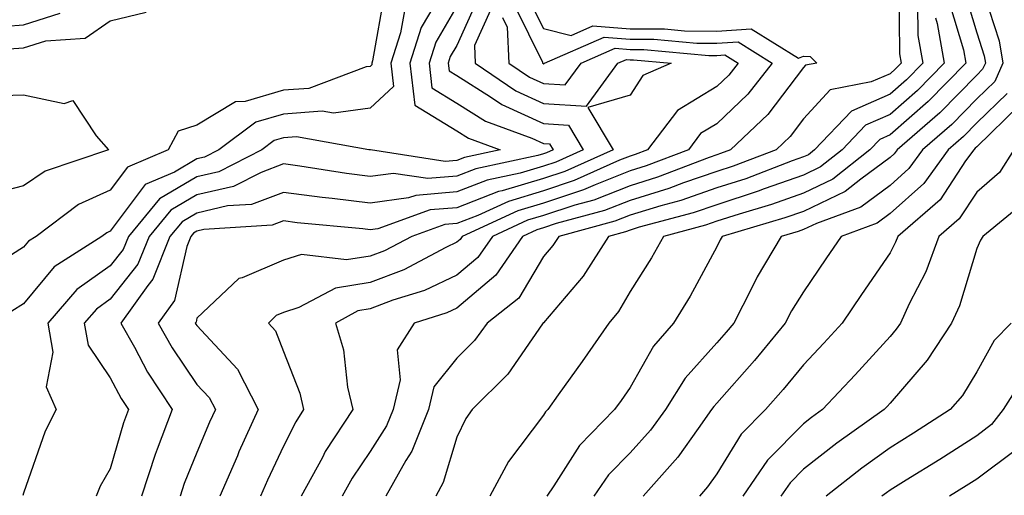
# Model space of a CAD drawing. Units: inches. Extents: x 1037123 to 1039763, y 7226618 to 7229258.
# Drawn here: x 1039078 to 1039191, y 7228382 to 7228437 of the extents above; entities that cross this region are included whole.
import ezdxf

# ---------------------------------------------------------------- set-up
doc = ezdxf.new("R2010")
doc.units = ezdxf.units.IN
doc.header["$MEASUREMENT"] = 0
doc.layers.add('Contour_10377226', color=7, linetype='Continuous', true_color=0x2b85d1)

msp = doc.modelspace()

# ---------------------------------------------------------------- linework, layer by layer
at = {"layer": 'Contour_10377226'}
for points in [[(1039188.34, 7228441.63, 2864), (1039190.65, 7228434.51, 2864), (1039191.06, 7228431.92, 2864), (1039190.14, 7228429.82, 2864), (1039188.05, 7228427.79, 2864), (1039185.16, 7228424.82, 2864), (1039181.8, 7228421.92, 2864), (1039180.22, 7228419.74, 2864), (1039178.05, 7228417.8, 2864), (1039174.67, 7228415.3, 2864), (1039169.55, 7228413.42, 2864), (1039168.05, 7228412.7, 2864), (1039167.46, 7228412.5, 2864), (1039165.49, 7228411.92, 2864), (1039162.72, 7228407.25, 2864), (1039162.09, 7228405.97, 2864), (1039160, 7228401.92, 2864), (1039159.12, 7228400.85, 2864), (1039158.05, 7228399.63, 2864), (1039154.42, 7228395.56, 2864), (1039152.13, 7228391.92, 2864), (1039150.41, 7228389.56, 2864), (1039148.05, 7228386.92, 2864), (1039145.57, 7228384.39, 2864), (1039143.87, 7228381.92, 2864)], [(1039119.73, 7228440.24, 2850), (1039118.3, 7228432.17, 2850), (1039118.23, 7228431.92, 2850), (1039118.25, 7228431.72, 2850), (1039118.05, 7228431.54, 2850), (1039117.6, 7228431.48, 2850), (1039110.96, 7228429.01, 2850), (1039108.05, 7228428.79, 2850), (1039103.64, 7228427.51, 2850), (1039102.5, 7228427.47, 2850), (1039098.05, 7228424.75, 2850), (1039095.9, 7228424.08, 2850), (1039094.73, 7228421.92, 2850), (1039090.04, 7228419.92, 2850), (1039088.05, 7228417.24, 2850), (1039084.38, 7228415.59, 2850), (1039079.5, 7228411.92, 2850), (1039078.62, 7228411.36, 2850), (1039078.05, 7228410.69, 2850), (1039074.69, 7228408.56, 2850)], [(1039126.47, 7228440.34, 2852), (1039123.95, 7228436.03, 2852), (1039122.64, 7228431.92, 2852), (1039123.21, 7228427.08, 2852), (1039128.05, 7228424.1, 2852), (1039129.4, 7228423.26, 2852), (1039133.07, 7228421.92, 2852), (1039128.95, 7228421.02, 2852), (1039128.05, 7228420.68, 2852), (1039126.7, 7228420.57, 2852), (1039118.07, 7228421.9, 2852), (1039118.03, 7228421.9, 2852), (1039117.91, 7228421.92, 2852), (1039109.53, 7228423.41, 2852), (1039108.05, 7228423.3, 2852), (1039106.98, 7228422.98, 2852), (1039105.55, 7228421.92, 2852), (1039100.59, 7228419.38, 2852), (1039098.05, 7228418.78, 2852), (1039093.73, 7228416.24, 2852), (1039090.14, 7228411.92, 2852), (1039089.55, 7228410.42, 2852), (1039088.05, 7228408.54, 2852), (1039084.18, 7228405.79, 2852), (1039080.84, 7228401.92, 2852), (1039081.41, 7228398.55, 2852), (1039080.67, 7228394.55, 2852), (1039081.82, 7228391.92, 2852), (1039080.53, 7228389.44, 2852), (1039078.05, 7228382.28, 2852), (1039077.97, 7228382, 2852)], [(1039179.07, 7228440.9, 2859), (1039179.14, 7228433.01, 2859), (1039179.34, 7228431.92, 2859), (1039178.69, 7228431.27, 2859), (1039178.05, 7228430.7, 2859), (1039175.88, 7228429.75, 2859), (1039171.12, 7228428.84, 2859), (1039168.05, 7228425.48, 2859), (1039166.51, 7228423.46, 2859), (1039164.89, 7228421.92, 2859), (1039159.94, 7228420.04, 2859), (1039158.05, 7228419.42, 2859), (1039154.22, 7228418.1, 2859), (1039152.52, 7228417.45, 2859), (1039148.05, 7228416.07, 2859), (1039145.08, 7228414.9, 2859), (1039139.53, 7228413.4, 2859), (1039138.05, 7228412.92, 2859), (1039137.29, 7228412.68, 2859), (1039135.63, 7228411.92, 2859), (1039132.54, 7228407.43, 2859), (1039128.05, 7228403.65, 2859), (1039126.88, 7228403.09, 2859), (1039123.11, 7228401.92, 2859), (1039121.16, 7228398.82, 2859), (1039121.51, 7228395.38, 2859), (1039120.69, 7228391.92, 2859), (1039119.92, 7228390.05, 2859), (1039118.05, 7228387.09, 2859), (1039115.96, 7228384.01, 2859), (1039114.83, 7228381.92, 2859)], [(1039186.57, 7228440.43, 2863), (1039188.05, 7228435.43, 2863), (1039188.91, 7228432.78, 2863), (1039189.05, 7228431.92, 2863), (1039188.73, 7228431.23, 2863), (1039188.05, 7228430.55, 2863), (1039183.79, 7228426.18, 2863), (1039178.85, 7228421.92, 2863), (1039178.52, 7228421.46, 2863), (1039178.05, 7228421.04, 2863), (1039174.67, 7228418.54, 2863), (1039172.87, 7228417.11, 2863), (1039168.05, 7228414.8, 2863), (1039165.92, 7228414.05, 2863), (1039158.67, 7228411.92, 2863), (1039158.44, 7228411.53, 2863), (1039158.05, 7228410.73, 2863), (1039154.96, 7228405.01, 2863), (1039153.07, 7228401.92, 2863), (1039150.73, 7228399.24, 2863), (1039148.05, 7228394.49, 2863), (1039147, 7228392.97, 2863), (1039146.25, 7228391.92, 2863), (1039142.21, 7228387.77, 2863), (1039139.26, 7228383.14, 2863), (1039138.42, 7228381.92, 2863)], [(1039130.51, 7228439.45, 2854), (1039128.05, 7228433.96, 2854), (1039127.29, 7228432.67, 2854), (1039127.05, 7228431.92, 2854), (1039127.17, 7228431.03, 2854), (1039128.05, 7228430.48, 2854), (1039131.92, 7228428.05, 2854), (1039133.26, 7228427.13, 2854), (1039138.05, 7228424.96, 2854), (1039140.92, 7228424.78, 2854), (1039142.62, 7228421.92, 2854), (1039139.46, 7228420.5, 2854), (1039138.05, 7228420.04, 2854), (1039135.35, 7228419.22, 2854), (1039131.57, 7228418.4, 2854), (1039128.05, 7228417.05, 2854), (1039123.3, 7228416.66, 2854), (1039122.48, 7228416.36, 2854), (1039118.05, 7228415.75, 2854), (1039113.67, 7228416.3, 2854), (1039112.52, 7228416.4, 2854), (1039108.05, 7228417, 2854), (1039104.34, 7228415.62, 2854), (1039101.59, 7228415.45, 2854), (1039098.05, 7228414.62, 2854), (1039096.35, 7228413.62, 2854), (1039094.94, 7228411.92, 2854), (1039092.97, 7228407, 2854), (1039092.39, 7228406.27, 2854), (1039089.28, 7228401.92, 2854), (1039090.84, 7228399.13, 2854), (1039092.37, 7228396.23, 2854), (1039095.18, 7228391.92, 2854), (1039093.48, 7228387.35, 2854), (1039093.23, 7228386.73, 2854), (1039091.64, 7228381.92, 2854)], [(1039136.06, 7228439.93, 2858), (1039138.05, 7228435.92, 2858), (1039141.25, 7228435.11, 2858), (1039143.75, 7228436.21, 2858), (1039148.05, 7228435.89, 2858), (1039152, 7228435.87, 2858), (1039154.32, 7228435.65, 2858), (1039158.05, 7228435.62, 2858), (1039162.01, 7228435.88, 2858), (1039167.48, 7228432.49, 2858), (1039168.05, 7228432.73, 2858), (1039168.83, 7228432.69, 2858), (1039169.59, 7228431.92, 2858), (1039168.3, 7228431.67, 2858), (1039168.05, 7228431.4, 2858), (1039163.95, 7228426.01, 2858), (1039159.63, 7228421.92, 2858), (1039158.48, 7228421.48, 2858), (1039158.05, 7228421.34, 2858), (1039157.17, 7228421.03, 2858), (1039151.21, 7228418.75, 2858), (1039148.05, 7228417.77, 2858), (1039143.85, 7228416.12, 2858), (1039141.66, 7228415.52, 2858), (1039138.05, 7228414.34, 2858), (1039136.19, 7228413.78, 2858), (1039132.15, 7228411.92, 2858), (1039130.47, 7228409.49, 2858), (1039128.05, 7228407.45, 2858), (1039124.3, 7228405.67, 2858), (1039120.67, 7228404.54, 2858), (1039118.05, 7228403.54, 2858), (1039116.64, 7228403.33, 2858), (1039114.05, 7228401.92, 2858), (1039114.96, 7228398.83, 2858), (1039115.45, 7228394.52, 2858), (1039116.04, 7228391.92, 2858), (1039112.87, 7228387.09, 2858), (1039112.54, 7228386.41, 2858), (1039110.1, 7228381.92, 2858)], [(1039076.39, 7228433.57, 2850), (1039078.05, 7228433.69, 2850), (1039080.63, 7228434.51, 2850), (1039085.16, 7228434.82, 2850), (1039088.05, 7228436.79, 2850), (1039092.19, 7228437.79, 2850)], [(1039122, 7228437.97, 2851), (1039121.55, 7228435.41, 2851), (1039120.43, 7228431.92, 2851), (1039120.75, 7228429.22, 2851), (1039118.05, 7228426.71, 2851), (1039113.83, 7228426.15, 2851), (1039112.5, 7228426.38, 2851), (1039108.05, 7228426.04, 2851), (1039104.85, 7228425.11, 2851), (1039100.57, 7228421.92, 2851), (1039098.91, 7228421.06, 2851), (1039098.05, 7228420.87, 2851), (1039095.47, 7228419.35, 2851), (1039092.07, 7228417.9, 2851), (1039088.05, 7228412.52, 2851), (1039087.64, 7228412.33, 2851), (1039087.09, 7228411.92, 2851), (1039081.59, 7228408.39, 2851), (1039078.05, 7228404.14, 2851), (1039076.68, 7228403.28, 2851)], [(1039128.05, 7228438.5, 2853), (1039125.63, 7228434.35, 2853), (1039124.85, 7228431.92, 2853), (1039125.18, 7228429.06, 2853), (1039128.05, 7228427.29, 2853), (1039131.35, 7228425.22, 2853), (1039136.7, 7228423.27, 2853), (1039138.05, 7228422.65, 2853), (1039138.75, 7228422.61, 2853), (1039139.16, 7228421.92, 2853), (1039138.4, 7228421.58, 2853), (1039138.05, 7228421.46, 2853), (1039137.41, 7228421.27, 2853), (1039130.26, 7228419.71, 2853), (1039128.05, 7228418.86, 2853), (1039124.71, 7228418.59, 2853), (1039120.76, 7228419.2, 2853), (1039118.05, 7228418.82, 2853), (1039115.3, 7228419.17, 2853), (1039109.94, 7228420.04, 2853), (1039108.05, 7228420.28, 2853), (1039105.45, 7228419.31, 2853), (1039102.27, 7228417.69, 2853), (1039098.05, 7228416.7, 2853), (1039095.04, 7228414.93, 2853), (1039092.54, 7228411.92, 2853), (1039091.25, 7228408.71, 2853), (1039088.05, 7228404.67, 2853), (1039086.45, 7228403.53, 2853), (1039085.04, 7228401.92, 2853), (1039085.49, 7228399.36, 2853), (1039088.05, 7228395.61, 2853), (1039089.32, 7228393.19, 2853), (1039090.14, 7228391.92, 2853), (1039089.57, 7228390.39, 2853), (1039088.05, 7228385.09, 2853), (1039086.9, 7228383.08, 2853), (1039086.41, 7228381.92, 2853)], [(1039131.94, 7228438.04, 2855), (1039130.1, 7228433.96, 2855), (1039130.18, 7228431.92, 2855), (1039134.85, 7228428.71, 2855), (1039138.05, 7228427.26, 2855), (1039143.01, 7228426.96, 2855), (1039146.64, 7228431.92, 2855), (1039147.62, 7228432.35, 2855), (1039148.05, 7228432.32, 2855), (1039148.44, 7228432.31, 2855), (1039152.78, 7228431.92, 2855), (1039149.5, 7228430.48, 2855), (1039148.05, 7228428.23, 2855), (1039143.17, 7228426.79, 2855), (1039146.08, 7228421.92, 2855), (1039140.53, 7228419.43, 2855), (1039138.05, 7228418.61, 2855), (1039133.3, 7228417.18, 2855), (1039132.87, 7228417.09, 2855), (1039128.05, 7228415.23, 2855), (1039124.98, 7228414.98, 2855), (1039118.93, 7228412.79, 2855), (1039118.05, 7228412.67, 2855), (1039117.19, 7228412.78, 2855), (1039109.63, 7228413.5, 2855), (1039108.05, 7228413.71, 2855), (1039106.74, 7228413.23, 2855), (1039098.85, 7228412.72, 2855), (1039098.05, 7228412.54, 2855), (1039097.66, 7228412.31, 2855), (1039097.35, 7228411.92, 2855), (1039096.88, 7228410.74, 2855), (1039095.45, 7228404.53, 2855), (1039093.58, 7228401.92, 2855), (1039095.18, 7228399.05, 2855), (1039098.05, 7228394.83, 2855), (1039099.46, 7228393.32, 2855), (1039100.18, 7228391.92, 2855), (1039099.51, 7228390.46, 2855), (1039098.05, 7228386.96, 2855), (1039096.59, 7228383.38, 2855), (1039096.12, 7228381.92, 2855)], [(1039134.69, 7228438.56, 2857), (1039137.95, 7228432.03, 2857), (1039137.95, 7228431.92, 2857), (1039138.01, 7228431.88, 2857), (1039138.05, 7228431.86, 2857), (1039138.11, 7228431.85, 2857), (1039138.17, 7228431.92, 2857), (1039145.04, 7228434.93, 2857), (1039148.05, 7228434.7, 2857), (1039150.8, 7228434.68, 2857), (1039155.75, 7228434.23, 2857), (1039158.05, 7228434.21, 2857), (1039160.51, 7228434.37, 2857), (1039164.46, 7228431.92, 2857), (1039161.62, 7228428.35, 2857), (1039158.05, 7228424.92, 2857), (1039156.17, 7228423.79, 2857), (1039154.77, 7228421.92, 2857), (1039149.92, 7228420.05, 2857), (1039148.05, 7228419.48, 2857), (1039144.03, 7228417.89, 2857), (1039142.68, 7228417.29, 2857), (1039138.05, 7228415.76, 2857), (1039135.1, 7228414.87, 2857), (1039128.66, 7228411.92, 2857), (1039128.42, 7228411.56, 2857), (1039128.05, 7228411.25, 2857), (1039126.78, 7228410.64, 2857), (1039121.92, 7228408.05, 2857), (1039118.05, 7228406.58, 2857), (1039114.03, 7228405.95, 2857), (1039109.83, 7228403.7, 2857), (1039108.05, 7228403.14, 2857), (1039107.19, 7228402.78, 2857), (1039106.31, 7228401.92, 2857), (1039107.13, 7228401, 2857), (1039108.05, 7228398.63, 2857), (1039109.94, 7228393.82, 2857), (1039110.37, 7228391.92, 2857), (1039109.46, 7228390.51, 2857), (1039108.05, 7228387.7, 2857), (1039106.19, 7228383.78, 2857), (1039105.39, 7228381.92, 2857)], [(1039181.21, 7228438.76, 2860), (1039181.25, 7228435.12, 2860), (1039181.82, 7228431.92, 2860), (1039179.96, 7228430.01, 2860), (1039178.05, 7228428.35, 2860), (1039173.58, 7228426.39, 2860), (1039169.32, 7228421.92, 2860), (1039168.62, 7228421.35, 2860), (1039168.05, 7228421.09, 2860), (1039166.76, 7228420.63, 2860), (1039161.39, 7228418.58, 2860), (1039158.05, 7228417.51, 2860), (1039153.91, 7228416.07, 2860), (1039151.59, 7228415.45, 2860), (1039148.05, 7228414.36, 2860), (1039146.29, 7228413.67, 2860), (1039139.81, 7228411.92, 2860), (1039139.12, 7228410.85, 2860), (1039138.05, 7228409.6, 2860), (1039135.2, 7228404.77, 2860), (1039131.57, 7228401.92, 2860), (1039130.08, 7228399.89, 2860), (1039128.05, 7228397.87, 2860), (1039125.41, 7228394.57, 2860), (1039124.77, 7228391.92, 2860), (1039122.85, 7228387.12, 2860), (1039122.17, 7228386.03, 2860), (1039119.85, 7228381.92, 2860)], [(1039184.92, 7228438.8, 2862), (1039186.51, 7228433.45, 2862), (1039186.78, 7228431.92, 2862), (1039182.46, 7228427.5, 2862), (1039178.05, 7228423.64, 2862), (1039176.86, 7228423.12, 2862), (1039175.71, 7228421.92, 2862), (1039171.45, 7228418.52, 2862), (1039168.05, 7228416.9, 2862), (1039164.38, 7228415.6, 2862), (1039160.63, 7228414.5, 2862), (1039158.05, 7228413.67, 2862), (1039156.76, 7228413.22, 2862), (1039151.9, 7228411.92, 2862), (1039150.51, 7228409.46, 2862), (1039148.05, 7228405.56, 2862), (1039146.7, 7228403.26, 2862), (1039145.59, 7228401.92, 2862), (1039142.5, 7228397.48, 2862), (1039139.75, 7228393.62, 2862), (1039138.54, 7228391.92, 2862), (1039138.3, 7228391.67, 2862), (1039138.05, 7228391.28, 2862), (1039134.03, 7228385.94, 2862), (1039131.86, 7228381.92, 2862)], [(1039073.91, 7228436.05, 2851), (1039078.05, 7228436.33, 2851), (1039082.29, 7228437.68, 2851)], [(1039133.32, 7228437.2, 2856), (1039133.87, 7228436.09, 2856), (1039134.07, 7228431.92, 2856), (1039136.43, 7228430.3, 2856), (1039138.05, 7228429.56, 2856), (1039140.57, 7228429.41, 2856), (1039142.41, 7228431.92, 2856), (1039146.33, 7228433.64, 2856), (1039148.05, 7228433.51, 2856), (1039149.63, 7228433.5, 2856), (1039157.15, 7228432.81, 2856), (1039158.05, 7228432.81, 2856), (1039158.99, 7228432.87, 2856), (1039160.53, 7228431.92, 2856), (1039159.44, 7228430.54, 2856), (1039158.05, 7228429.22, 2856), (1039153.52, 7228426.46, 2856), (1039150.06, 7228421.92, 2856), (1039148.62, 7228421.36, 2856), (1039148.05, 7228421.19, 2856), (1039146.84, 7228420.71, 2856), (1039141.6, 7228418.37, 2856), (1039138.05, 7228417.18, 2856), (1039134.01, 7228415.96, 2856), (1039130.47, 7228414.35, 2856), (1039128.05, 7228413.41, 2856), (1039126.66, 7228413.31, 2856), (1039122.84, 7228411.92, 2856), (1039119.71, 7228410.25, 2856), (1039118.05, 7228409.63, 2856), (1039115.32, 7228409.2, 2856), (1039110.14, 7228409.82, 2856), (1039108.05, 7228409.18, 2856), (1039103.28, 7228407.14, 2856), (1039102.89, 7228407.07, 2856), (1039098.05, 7228402.48, 2856), (1039097.95, 7228402.03, 2856), (1039097.87, 7228401.92, 2856), (1039097.93, 7228401.8, 2856), (1039098.05, 7228401.64, 2856), (1039102.72, 7228396.59, 2856), (1039105.14, 7228391.92, 2856), (1039102.91, 7228387.06, 2856), (1039102.72, 7228386.59, 2856), (1039100.71, 7228381.92, 2856)], [(1039183.28, 7228437.15, 2861), (1039183.48, 7228436.48, 2861), (1039184.3, 7228431.92, 2861), (1039181.21, 7228428.76, 2861), (1039178.05, 7228425.99, 2861), (1039175.22, 7228424.76, 2861), (1039172.52, 7228421.92, 2861), (1039170.02, 7228419.94, 2861), (1039168.05, 7228418.99, 2861), (1039163.52, 7228417.4, 2861), (1039162.84, 7228417.13, 2861), (1039158.05, 7228415.58, 2861), (1039155.34, 7228414.64, 2861), (1039149.1, 7228412.98, 2861), (1039148.05, 7228412.65, 2861), (1039147.52, 7228412.45, 2861), (1039145.57, 7228411.92, 2861), (1039142.64, 7228407.32, 2861), (1039138.05, 7228401.95, 2861), (1039138.03, 7228401.93, 2861), (1039137.95, 7228401.82, 2861), (1039133.93, 7228396.03, 2861), (1039129.81, 7228391.92, 2861), (1039129.07, 7228390.89, 2861), (1039128.05, 7228388.74, 2861), (1039126.49, 7228383.49, 2861), (1039125.61, 7228381.92, 2861)], [(1039074.26, 7228428.13, 2849), (1039078.05, 7228428.28, 2849), (1039082.72, 7228427.25, 2849), (1039083.75, 7228427.62, 2849), (1039086.43, 7228423.54, 2849), (1039087.85, 7228421.92, 2849), (1039080.53, 7228419.44, 2849), (1039078.05, 7228417.74, 2849), (1039073.42, 7228416.55, 2849)], [(1039191.55, 7228428.42, 2865), (1039188.05, 7228425.03, 2865), (1039186.53, 7228423.45, 2865), (1039184.75, 7228421.92, 2865), (1039181.94, 7228418.02, 2865), (1039178.05, 7228414.56, 2865), (1039176.55, 7228413.43, 2865), (1039172.41, 7228411.92, 2865), (1039170.63, 7228409.33, 2865), (1039168.05, 7228405.53, 2865), (1039166.66, 7228403.31, 2865), (1039165.94, 7228401.92, 2865), (1039162.39, 7228397.59, 2865), (1039158.05, 7228392.68, 2865), (1039157.7, 7228392.28, 2865), (1039157.46, 7228391.92, 2865), (1039155.9, 7228389.76, 2865), (1039153.54, 7228386.42, 2865), (1039149.57, 7228381.92, 2865)], [(1039192.95, 7228427.02, 2866), (1039188.05, 7228422.26, 2866), (1039187.87, 7228422.09, 2866), (1039187.7, 7228421.92, 2866), (1039186.76, 7228420.64, 2866), (1039183.83, 7228416.14, 2866), (1039178.95, 7228411.92, 2866), (1039178.69, 7228411.27, 2866), (1039178.05, 7228410.02, 2866), (1039174.75, 7228405.21, 2866), (1039172.52, 7228401.92, 2866), (1039170.39, 7228399.59, 2866), (1039168.05, 7228397.1, 2866), (1039165.73, 7228394.24, 2866), (1039163.67, 7228391.92, 2866), (1039160.88, 7228389.08, 2866), (1039158.05, 7228384.52, 2866), (1039156.98, 7228382.99, 2866), (1039156.04, 7228381.92, 2866)], [(1039192.35, 7228421.92, 2867), (1039190.67, 7228419.3, 2867), (1039188.05, 7228417.04, 2867), (1039186.02, 7228413.94, 2867), (1039183.67, 7228411.92, 2867), (1039182.17, 7228407.81, 2867), (1039180.24, 7228404.12, 2867), (1039179.24, 7228401.92, 2867), (1039178.77, 7228401.21, 2867), (1039178.05, 7228400.38, 2867), (1039174.03, 7228395.94, 2867), (1039170.24, 7228391.92, 2867), (1039168.97, 7228391.01, 2867), (1039168.05, 7228390.3, 2867), (1039163.89, 7228386.08, 2867), (1039161.06, 7228381.92, 2867)], [(1039193.87, 7228416.09, 2868), (1039188.77, 7228411.92, 2868), (1039188.5, 7228411.47, 2868), (1039188.05, 7228410.53, 2868), (1039186.06, 7228403.91, 2868), (1039185.14, 7228401.92, 2868), (1039182.35, 7228397.62, 2868), (1039178.05, 7228392.66, 2868), (1039177.7, 7228392.27, 2868), (1039177.37, 7228391.92, 2868), (1039171.92, 7228388.05, 2868), (1039168.05, 7228385.05, 2868), (1039166.51, 7228383.47, 2868), (1039165.43, 7228381.92, 2868)], [(1039192.03, 7228401.92, 2869), (1039190.06, 7228399.92, 2869), (1039188.05, 7228396.3, 2869), (1039186.41, 7228393.57, 2869), (1039185, 7228391.92, 2869), (1039180.76, 7228389.21, 2869), (1039178.05, 7228387.51, 2869), (1039174.81, 7228385.16, 2869), (1039170.67, 7228381.92, 2869)], [(1039193.79, 7228396.18, 2870), (1039191.1, 7228391.92, 2870), (1039189.77, 7228390.19, 2870), (1039188.05, 7228388.9, 2870), (1039183.79, 7228386.18, 2870), (1039179.91, 7228383.79, 2870), (1039178.05, 7228382.62, 2870), (1039177.64, 7228382.33, 2870), (1039177.11, 7228381.92, 2870)], [(1039192.64, 7228387.33, 2871), (1039188.05, 7228383.9, 2871), (1039186.84, 7228383.13, 2871), (1039184.89, 7228381.92, 2871)]]:
    msp.add_polyline3d(points, dxfattribs=at)

doc.saveas('drawing.dxf')
